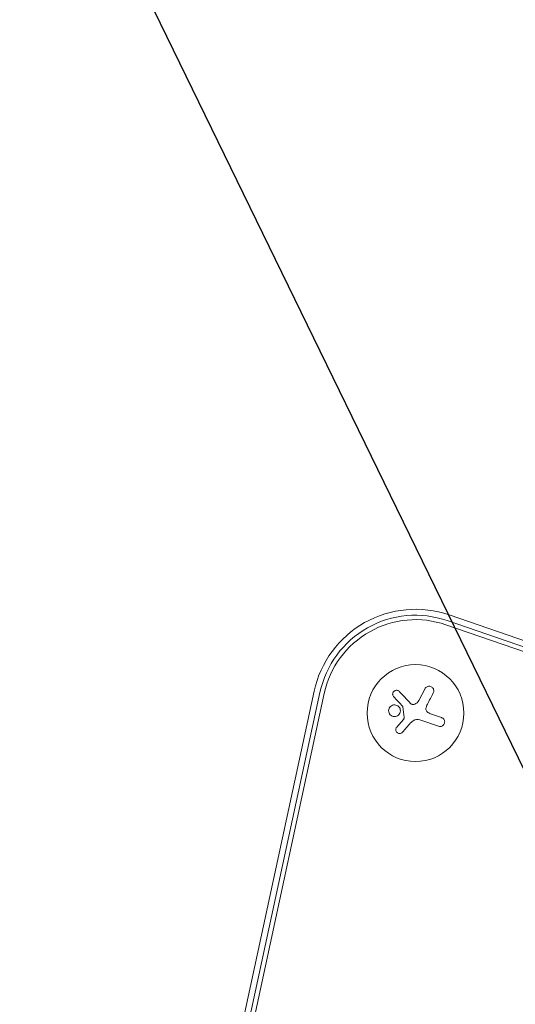
# Model space of a CAD drawing. Units: millimetres. Extents: x -17603 to 17344, y -7152 to 7054.
# Drawn here: x 13267 to 13410, y -2221 to -1936 of the extents above; entities that cross this region are included whole.
import ezdxf

# ---------------------------------------------------------------- set-up
doc = ezdxf.new("R2010")
doc.units = ezdxf.units.MM
doc.header["$LTSCALE"] = 20
doc.layers.add('2d', color=230, linetype='Continuous')
doc.layers.add('ASTMF3101-TrainingEnvelope_Hatch', color=222, linetype='Continuous')

msp = doc.modelspace()

# ---------------------------------------------------------------- hatches: boundary and pattern name
at = {"layer": 'ASTMF3101-TrainingEnvelope_Hatch'}
h = msp.add_hatch(dxfattribs=at)
h.set_pattern_fill('ANSI31', color=256, scale=100, angle=71)
h.set_pattern_definition([(116, (13128.23, -3018.2), (-285.367, -139.183), [])])
h.paths.add_polyline_path([(13215.06, -1512.52, 0.173533), (12969.12, -1790.49, 0.083213), (12890.22, -1935.73), (12283.3, -3698.36), (10753.33, -4444.57, 0.508954), (10335.92, -5231.33, 0.508954), (11212.87, -5386.78), (12853.61, -4586.54, 0.268348), (13287.34, -4245.88, 0.083213), (13366.24, -4100.65), (13948.62, -2409.3), (15556.39, -1625.14, 0.083213), (15690.93, -1529.12, 0.399918), (15920.54, -805.05, 0.399918), (15208.6, -540.2, 0.083213), (15050.11, -587.11), (13349.59, -1416.51, 0.083213)])

# ---------------------------------------------------------------- linework, layer by layer
at = {"layer": '2d', "lineweight": 0}
for p, q in [((13391.35, -2108.28), (13481.09, -2139.18)), ((13480.11, -2142.02), (13390.37, -2111.11)), ((13480.52, -2140.82), (13390.78, -2109.92)), ((13268.78, -2516.44), (13352.26, -2130.31)), ((13353.95, -2130.67), (13270.48, -2516.81)), ((13355.19, -2130.94), (13271.72, -2517.07)), ((13382.54, -2132.99), (13384.35, -2129.58)), ((13376.14, -2140.69), (13378.08, -2138.45)), ((13388.27, -2140.46), (13382.85, -2138.59)), ((13386.23, -2136.95), (13389.13, -2137.95))]:
    msp.add_line(p, q, dxfattribs=at)
at = {"layer": '2d', "flags": 128}
msp.add_lwpolyline([(10245.81, 7048.34), (-10502.87, 7053.71, 0.99987), (-10504.7, -7146.29), (10245.81, -7151.66, 0.999741)], format="xyb", close=True, dxfattribs=at)
at = {"layer": '2d', "lineweight": 0}
msp.add_circle((13381.58, -2136.64), 14, dxfattribs=at)
for radius in [30, 28.27, 27]:
    msp.add_arc((13381.58, -2136.64), radius, 71, 167.8017, dxfattribs=at)
for points, knots in [([(13376.87, -2130.38), (13376.78, -2130.29), (13376.66, -2130.2), (13376.54, -2130.15), (13376.42, -2130.09), (13376.28, -2130.05), (13376.14, -2130.04), (13376.01, -2130.03), (13375.87, -2130.05), (13375.74, -2130.09), (13375.62, -2130.13), (13375.5, -2130.19), (13375.4, -2130.26), (13375.31, -2130.33), (13375.23, -2130.42), (13375.16, -2130.51), (13375.1, -2130.6), (13375.05, -2130.7), (13375.02, -2130.81), (13374.98, -2130.91), (13374.96, -2131.03), (13374.96, -2131.14), (13374.96, -2131.25), (13374.98, -2131.37), (13375.02, -2131.48), (13375.06, -2131.6), (13375.12, -2131.71), (13375.19, -2131.81), (13375.21, -2131.84), (13375.24, -2131.87), (13375.26, -2131.89)], [0, 0, 0, 0, 0.123267, 0.123267, 0.123267, 0.246944, 0.246944, 0.246944, 0.364412, 0.364412, 0.364412, 0.469764, 0.469764, 0.469764, 0.565076, 0.565076, 0.565076, 0.656937, 0.656937, 0.656937, 0.751946, 0.751946, 0.751946, 0.854928, 0.854928, 0.854928, 0.968152, 0.968152, 0.968152, 1, 1, 1, 1]), ([(13386.72, -2130.83), (13386.8, -2130.69), (13386.85, -2130.53), (13386.87, -2130.37), (13386.89, -2130.21), (13386.88, -2130.04), (13386.83, -2129.87), (13386.79, -2129.72), (13386.72, -2129.57), (13386.63, -2129.43), (13386.54, -2129.31), (13386.43, -2129.2), (13386.31, -2129.12), (13386.2, -2129.04), (13386.07, -2128.97), (13385.94, -2128.93), (13385.81, -2128.89), (13385.67, -2128.87), (13385.54, -2128.87), (13385.4, -2128.87), (13385.26, -2128.89), (13385.13, -2128.93), (13384.99, -2128.97), (13384.86, -2129.04), (13384.75, -2129.12), (13384.62, -2129.22), (13384.51, -2129.33), (13384.42, -2129.46), (13384.4, -2129.5), (13384.37, -2129.54), (13384.35, -2129.58)], [0, 0, 0, 0, 0.120796, 0.120796, 0.120796, 0.242046, 0.242046, 0.242046, 0.356333, 0.356333, 0.356333, 0.459168, 0.459168, 0.459168, 0.553739, 0.553739, 0.553739, 0.646543, 0.646543, 0.646543, 0.743592, 0.743592, 0.743592, 0.848997, 0.848997, 0.848997, 0.964083, 0.964083, 0.964083, 1, 1, 1, 1]), ([(13381.35, -2134.08), (13381.24, -2134.13), (13381.13, -2134.16), (13381.01, -2134.17), (13380.89, -2134.18), (13380.77, -2134.17), (13380.66, -2134.14), (13380.54, -2134.11), (13380.43, -2134.06), (13380.33, -2134), (13380.26, -2133.95), (13380.2, -2133.9), (13380.14, -2133.84)], [0, 0, 0, 0, 0.26951, 0.26951, 0.26951, 0.539189, 0.539189, 0.539189, 0.809594, 0.809594, 0.809594, 1, 1, 1, 1]), ([(13377.1, -2135.36), (13376.94, -2134.94), (13376.6, -2134.6), (13375.81, -2134.24), (13375.35, -2134.22), (13374.53, -2134.51), (13374.17, -2134.83), (13373.78, -2135.66), (13373.76, -2136.15), (13373.92, -2136.58)], [0.5, 0.5, 0.5, 0.5, 0.625, 0.625, 0.75, 0.75, 0.875, 0.875, 1, 1, 1, 1]), ([(13373.92, -2136.58), (13374.09, -2137.01), (13374.42, -2137.34), (13375.21, -2137.7), (13375.67, -2137.72), (13376.49, -2137.43), (13376.85, -2137.11), (13377.24, -2136.29), (13377.26, -2135.78), (13377.1, -2135.36)], [0, 0, 0, 0, 0.125, 0.125, 0.25, 0.25, 0.375, 0.375, 0.5, 0.5, 0.5, 0.5]), ([(13377.87, -2134.7), (13377.89, -2134.72), (13377.91, -2134.75), (13377.92, -2134.78), (13377.94, -2134.81), (13377.94, -2134.84), (13377.95, -2134.86)], [0, 0, 0, 0, 0.541586, 0.541586, 0.541586, 1, 1, 1, 1]), ([(13385.19, -2136.45), (13385.07, -2136.38), (13384.96, -2136.28), (13384.87, -2136.18), (13384.79, -2136.07), (13384.72, -2135.94), (13384.67, -2135.81), (13384.62, -2135.68), (13384.6, -2135.54), (13384.59, -2135.4), (13384.59, -2135.27), (13384.61, -2135.15), (13384.64, -2135.03)], [0, 0, 0, 0, 0.2593, 0.2593, 0.2593, 0.519012, 0.519012, 0.519012, 0.774897, 0.774897, 0.774897, 1, 1, 1, 1]), ([(13378.32, -2137.92), (13378.33, -2137.97), (13378.32, -2138.02), (13378.31, -2138.08), (13378.3, -2138.13), (13378.28, -2138.18), (13378.25, -2138.23), (13378.25, -2138.24), (13378.24, -2138.25), (13378.23, -2138.26)], [0, 0, 0, 0, 0.444984, 0.444984, 0.444984, 0.890124, 0.890124, 0.890124, 1, 1, 1, 1]), ([(13388.27, -2140.46), (13388.42, -2140.51), (13388.58, -2140.54), (13388.75, -2140.53), (13388.91, -2140.52), (13389.07, -2140.49), (13389.23, -2140.42), (13389.37, -2140.36), (13389.51, -2140.27), (13389.63, -2140.15), (13389.73, -2140.05), (13389.83, -2139.92), (13389.89, -2139.79), (13389.95, -2139.66), (13389.99, -2139.53), (13390.01, -2139.39), (13390.03, -2139.26), (13390.03, -2139.12), (13390.01, -2138.99), (13389.99, -2138.86), (13389.94, -2138.73), (13389.89, -2138.61), (13389.82, -2138.48), (13389.74, -2138.37), (13389.64, -2138.27), (13389.53, -2138.16), (13389.4, -2138.07), (13389.27, -2138.01), (13389.22, -2137.99), (13389.18, -2137.97), (13389.13, -2137.95)], [0, 0, 0, 0, 0.12144, 0.12144, 0.12144, 0.243283, 0.243283, 0.243283, 0.358856, 0.358856, 0.358856, 0.462986, 0.462986, 0.462986, 0.558085, 0.558085, 0.558085, 0.650496, 0.650496, 0.650496, 0.746429, 0.746429, 0.746429, 0.850305, 0.850305, 0.850305, 0.963913, 0.963913, 0.963913, 1, 1, 1, 1]), ([(13376.14, -2140.69), (13376.06, -2140.79), (13375.99, -2140.91), (13375.94, -2141.03), (13375.89, -2141.16), (13375.87, -2141.29), (13375.87, -2141.43), (13375.87, -2141.56), (13375.9, -2141.69), (13375.94, -2141.82), (13375.99, -2141.93), (13376.05, -2142.04), (13376.13, -2142.14), (13376.21, -2142.23), (13376.3, -2142.31), (13376.4, -2142.37), (13376.5, -2142.43), (13376.61, -2142.47), (13376.72, -2142.5), (13376.83, -2142.53), (13376.95, -2142.54), (13377.07, -2142.53), (13377.19, -2142.52), (13377.31, -2142.49), (13377.42, -2142.44), (13377.53, -2142.39), (13377.64, -2142.32), (13377.74, -2142.24), (13377.76, -2142.21), (13377.79, -2142.19), (13377.81, -2142.16)], [0, 0, 0, 0, 0.117688, 0.117688, 0.117688, 0.23572, 0.23572, 0.23572, 0.348983, 0.348983, 0.348983, 0.453941, 0.453941, 0.453941, 0.55245, 0.55245, 0.55245, 0.649106, 0.649106, 0.649106, 0.748614, 0.748614, 0.748614, 0.85433, 0.85433, 0.85433, 0.967387, 0.967387, 0.967387, 1, 1, 1, 1])]:
    msp.add_open_spline(points, degree=3, knots=knots, dxfattribs=at)
for points in [[(13380.14, -2133.84), (13379.01, -2132.64), (13377.91, -2131.48), (13376.87, -2130.38)], [(13385.01, -2134.1), (13385.6, -2132.97), (13386.17, -2131.88), (13386.72, -2130.83)], [(13375.26, -2131.89), (13376.09, -2132.79), (13376.97, -2133.73), (13377.87, -2134.7)], [(13382.54, -2132.99), (13382.28, -2133.47), (13381.86, -2133.86), (13381.35, -2134.08)], [(13377.95, -2134.86), (13378.07, -2135.88), (13378.2, -2136.89), (13378.32, -2137.92)], [(13384.64, -2135.03), (13384.73, -2134.71), (13384.86, -2134.39), (13385.01, -2134.1)], [(13386.23, -2136.95), (13385.87, -2136.83), (13385.52, -2136.66), (13385.19, -2136.45)], [(13377.81, -2142.16), (13378.58, -2141.3), (13379.37, -2140.41), (13380.18, -2139.5)], [(13378.23, -2138.26), (13378.19, -2138.32), (13378.14, -2138.39), (13378.08, -2138.45)], [(13380.18, -2139.5), (13380.37, -2139.3), (13380.57, -2139.11), (13380.79, -2138.94)], [(13380.79, -2138.94), (13380.82, -2138.92), (13380.86, -2138.89), (13380.89, -2138.87)], [(13380.89, -2138.87), (13381.45, -2138.47), (13382.2, -2138.37), (13382.85, -2138.59)]]:
    msp.add_open_spline(points, degree=3, dxfattribs=at)

doc.saveas('drawing.dxf')
